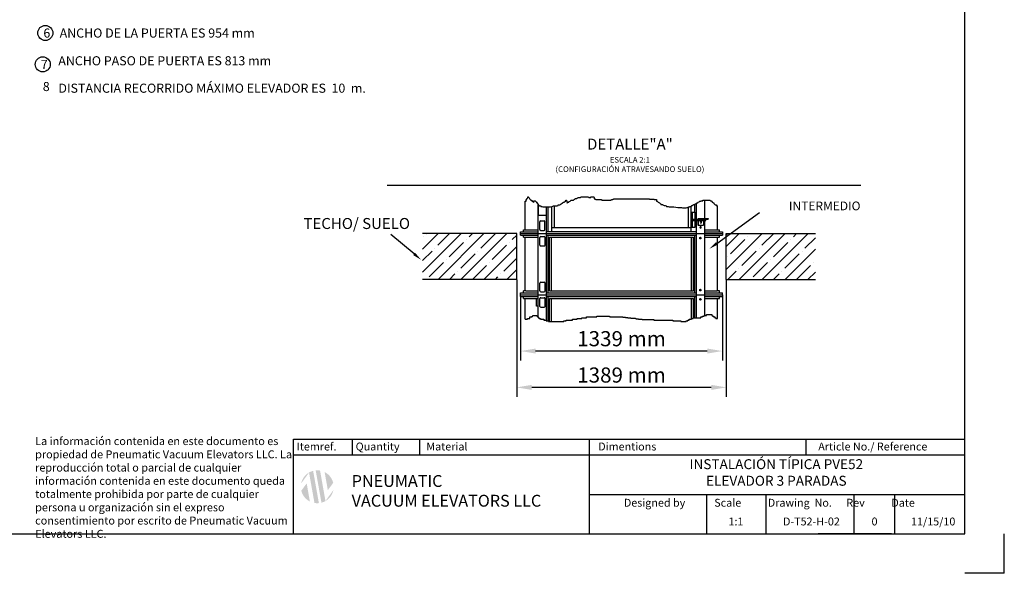
# Model space of a CAD drawing. Units: millimetres. Extents: x 0 to 23765, y 0 to 18109.
# Drawn here: x 10709 to 23765, y 0 to 7343 of the extents above; entities that cross this region are included whole.
import ezdxf

# ---------------------------------------------------------------- set-up
doc = ezdxf.new("R2010")
doc.units = ezdxf.units.MM
doc.header["$LTSCALE"] = 170
doc.header["$MEASUREMENT"] = 0
doc.layers.add('DIM', color=170, linetype='Continuous')
doc.layers.add('FLOOR', color=15, linetype='Continuous')
doc.styles.get("Standard").update_dxf_attribs({"font": 'times.ttf'})
doc.dimstyles.new('ISO-25', dxfattribs={"dimtxt": 2.5, "dimasz": 2.5, "dimexe": 1.25, "dimexo": 0.625, "dimtad": 1, "dimtxsty": 'Standard', "dimcen": 2.5, "dimadec": 0, "dimazin": 0, "dimtfac": 1, "dimtmove": 0, "dimatfit": 3, "dimfxl": 1, "dimarcsym": 0})

# ---------------------------------------------------------------- blocks, each defined once
blk = doc.blocks.new('*D3')
at = {"layer": 'DEFPOINTS', "color": 0}
for p in [(17350, 3671), (20027, 3671), (17350, 2948)]:
    blk.add_point(p, dxfattribs=at)
at = {"layer": 'DIM', "color": 0, "lineweight": -2}
for p, q in [((17350, 3666), (17350, 2823)), ((20027, 3666), (20027, 2823)), ((19827, 2948), (17550, 2948))]:
    blk.add_line(p, q, dxfattribs=at)
at = {"layer": 'DIM', "color": 0}
for points in [[(17550, 2981), (17550, 2915), (17350, 2948)], [(19827, 2981), (19827, 2915), (20027, 2948)]]:
    blk.add_solid(points, dxfattribs=at)
at = {"layer": 'DIM', "color": 0, "insert": (18689, 3086), "char_height": 200.5, "attachment_point": 5}
blk.add_mtext('1339 mm', dxfattribs=at)
blk = doc.blocks.new('*D4')
at = {"layer": 'DEFPOINTS', "color": 0}
for p in [(17300, 3898), (20078, 3898), (17300, 2466)]:
    blk.add_point(p, dxfattribs=at)
at = {"layer": 'DIM', "color": 0, "lineweight": -2}
for p, q in [((17300, 3893), (17300, 2341)), ((20078, 3893), (20078, 2341)), ((19878, 2466), (17500, 2466))]:
    blk.add_line(p, q, dxfattribs=at)
at = {"layer": 'DIM', "color": 0}
for points in [[(17500, 2500), (17500, 2433), (17300, 2466)], [(19878, 2500), (19878, 2433), (20078, 2466)]]:
    blk.add_solid(points, dxfattribs=at)
at = {"layer": 'DIM', "color": 0, "insert": (18689, 2604), "char_height": 200.5, "attachment_point": 5}
blk.add_mtext('1389 mm', dxfattribs=at)

msp = doc.modelspace()

# ---------------------------------------------------------------- hatches: boundary and pattern name
h = msp.add_hatch(color=1)
h.paths.add_polyline_path([(14752.421, 1342.974), (14795.028, 1103.793), (14866.635, 1200.006, 0.21985268)])
h.paths.add_polyline_path([(14514.599, 1191.991), (14442.992, 1095.778, 0.21985268), (14557.206, 952.81)])
h.paths.add_polyline_path([(14545.935, 1336.231), (14545.825, 1336.852, 0.212941798), (14441.395, 1193.021)])
h.paths.add_polyline_path([(14600.243, 1359.094, 0.067684571), (14545.825, 1336.852), (14617.78, 932.92, 0.067684571), (14676.532, 930.837)])
h.paths.add_polyline_path([(14691.848, 1362.864, 0.066513274), (14634.108, 1365.045), (14710.369, 936.946, 0.066513274), (14763.803, 958.932)])
h.paths.add_polyline_path([(14868.233, 1102.763), (14763.64, 959.845), (14763.803, 958.932, 0.212941798)])
at = {"layer": 'FLOOR'}
h = msp.add_hatch(dxfattribs=at)
h.set_pattern_fill('ANSI35', color=256, scale=860, style=0)
h.set_pattern_definition([(45, (26362.43, -2718.68), (-152.028, 152.028), []), (45, (26514.46, -2718.68), (-152.028, 152.028), [268.75, -53.75, 0, -53.75])])
h.paths.add_polyline_path([(16050.171, 4507.493), (16050.171, 3897.893), (17299.591, 3897.893), (17299.591, 4507.493)])
h = msp.add_hatch(dxfattribs=at)
h.set_pattern_fill('ANSI35', color=256, scale=860, style=0)
h.set_pattern_definition([(45, (26403.33, -2718.68), (-152.028, 152.028), []), (45, (26555.36, -2718.68), (-152.028, 152.028), [268.75, -53.75, 0, -53.75])])
h.paths.add_polyline_path([(21259.575, 3897.893), (21259.575, 4507.493), (20135.091, 4507.493), (20077.691, 4465.922), (20077.691, 3897.893)])
h.paths.add_polyline_path([(20135.091, 4507.493), (20077.691, 4507.493), (20077.691, 4465.922)], flags=16)

# ---------------------------------------------------------------- linework, layer by layer
at = {"color": 7}
msp.add_line((23241.233, 523.708), (23241.233, 17585.188), dxfattribs=at)
for p, q in [((17425.122, 4950.922), (17431.993, 4964.649)), ((17431.993, 4964.649), (17431.993, 4971.513)), ((17431.993, 4971.513), (17438.863, 4971.513)), ((17438.863, 4971.513), (17445.733, 4978.377)), ((17445.733, 4978.377), (17445.733, 4992.105)), ((17445.733, 4992.105), (17452.604, 4992.105)), ((17452.604, 4992.105), (17466.344, 4978.377)), ((17466.344, 4978.377), (17473.214, 4964.649)), ((17473.214, 4964.649), (17486.955, 4950.922)), ((18050.319, 4950.922), (18064.059, 4964.649)), ((18064.059, 4964.649), (18077.8, 4971.513)), ((18077.8, 4971.513), (18091.54, 4971.513)), ((18091.54, 4971.513), (18105.281, 4978.377)), ((18105.281, 4978.377), (18119.022, 4985.241)), ((18119.022, 4985.241), (18139.632, 4985.241)), ((18139.632, 4985.241), (18153.373, 4992.105)), ((18153.373, 4992.105), (18249.557, 4992.105)), ((18249.557, 4992.105), (18256.428, 4985.241)), ((18256.428, 4985.241), (18258.323, 4984.294)), ((18258.323, 4984.294), (18281.352, 4984.294)), ((18281.352, 4988.054), (18281.352, 4995.574)), ((18281.352, 4995.574), (18321.17, 4995.574)), ((18281.352, 4984.294), (18281.352, 4988.054)), ((18321.17, 4995.574), (18321.17, 4984.294)), ((18321.17, 4984.294), (18324.934, 4984.294)), ((18324.934, 4984.294), (18324.934, 4973.014)), ((18324.934, 4973.014), (18328.697, 4973.014)), ((18328.697, 4973.014), (18328.697, 4969.254)), ((18328.697, 4969.254), (18332.46, 4969.254)), ((18332.46, 4969.254), (18332.46, 4965.494)), ((18332.46, 4965.494), (18339.987, 4965.494)), ((18339.987, 4965.494), (18339.987, 4961.734)), ((18339.987, 4961.734), (18347.514, 4961.734)), ((18347.514, 4961.734), (18347.514, 4957.974)), ((18573.316, 4957.974), (18573.316, 4961.734)), ((18573.316, 4961.734), (18584.606, 4961.734)), ((18584.606, 4961.734), (18584.606, 4965.494)), ((18584.606, 4965.494), (18610.949, 4965.494)), ((18610.949, 4965.494), (18610.949, 4969.254)), ((18610.949, 4969.254), (19055.026, 4969.254)), ((19055.026, 4969.254), (19055.026, 4965.494)), ((19055.026, 4965.494), (19058.789, 4965.494)), ((19058.789, 4965.494), (19058.789, 4961.734)), ((19058.789, 4961.734), (19122.766, 4961.734)), ((19122.766, 4961.734), (19122.766, 4957.974)), ((17413.39, 4557.492), (17413.39, 4937.194)), ((17413.39, 4937.194), (17425.122, 4937.194)), ((17425.122, 4937.194), (17425.122, 4950.922)), ((17486.955, 4950.922), (17500.696, 4950.922)), ((17500.696, 4950.922), (17500.696, 4937.194)), ((17500.696, 4937.194), (17507.566, 4937.194)), ((17507.566, 4937.194), (17514.436, 4930.33)), ((17514.436, 4930.33), (17521.306, 4923.466)), ((17521.306, 4916.602), (17535.047, 4948.787)), ((17521.306, 4923.466), (17521.306, 4916.602)), ((17535.047, 4948.787), (17541.917, 4941.923)), ((17541.917, 4941.923), (17548.788, 4935.059)), ((17548.788, 4935.059), (17555.658, 4928.195)), ((17555.658, 4928.195), (17555.658, 4921.331)), ((17555.658, 4921.331), (17562.528, 4921.331)), ((17562.528, 4921.331), (17569.398, 4907.603)), ((17569.398, 4907.603), (17583.139, 4893.876)), ((17583.139, 4893.876), (17590.009, 4887.012)), ((17585.054, 4507.493), (17585.054, 4891.962)), ((17590.009, 4887.012), (17596.88, 4880.148)), ((17596.88, 4880.148), (17603.75, 4880.148)), ((17603.75, 4880.148), (17603.75, 4873.284)), ((17603.75, 4873.284), (17617.49, 4873.284)), ((17617.49, 4873.284), (17617.49, 4866.42)), ((17617.49, 4866.42), (17631.231, 4866.42)), ((17631.231, 4866.42), (17644.972, 4859.556)), ((17644.972, 4859.556), (17748.026, 4859.556)), ((17693.291, 4507.493), (17693.291, 4859.556)), ((17717.724, 4535.492), (17717.724, 4859.556)), ((17748.026, 4859.556), (17768.637, 4866.42)), ((17766.591, 4535.492), (17766.591, 4865.739)), ((17768.637, 4866.42), (17789.248, 4873.284)), ((17789.248, 4873.284), (17837.34, 4873.284)), ((17801.403, 4585.491), (17801.403, 4873.284)), ((17837.34, 4873.284), (17844.21, 4880.148)), ((17844.21, 4880.148), (17851.08, 4880.148)), ((17851.08, 4880.148), (17851.08, 4887.012)), ((17851.08, 4887.012), (17871.691, 4887.012)), ((17871.691, 4887.012), (17878.562, 4893.876)), ((17878.562, 4893.876), (17885.432, 4900.74)), ((17885.432, 4900.74), (17892.302, 4900.74)), ((17892.302, 4900.74), (17899.172, 4907.603)), ((17899.172, 4907.603), (17906.043, 4907.603)), ((17906.043, 4914.467), (17919.783, 4921.331)), ((17906.043, 4907.603), (17906.043, 4914.467)), ((17919.783, 4921.331), (17926.653, 4921.331)), ((17926.653, 4921.331), (17933.524, 4928.195)), ((17933.524, 4928.195), (17947.264, 4935.059)), ((17947.264, 4935.059), (17954.135, 4948.787)), ((17954.135, 4948.787), (17961.005, 4948.787)), ((17961.005, 4948.787), (17967.875, 4909.738)), ((17967.875, 4909.738), (17974.746, 4916.602)), ((17974.746, 4916.602), (17981.616, 4923.466)), ((17981.616, 4923.466), (17988.486, 4923.466)), ((17988.486, 4923.466), (17995.356, 4930.33)), ((17995.356, 4930.33), (18009.097, 4937.194)), ((18009.097, 4937.194), (18015.967, 4944.058)), ((18015.967, 4944.058), (18022.838, 4950.922)), ((18022.838, 4950.922), (18050.319, 4950.922)), ((18347.514, 4957.974), (18422.781, 4957.974)), ((18422.781, 4957.974), (18422.781, 4954.214)), ((18422.781, 4954.214), (18430.308, 4954.214)), ((18430.308, 4954.214), (18430.308, 4950.454)), ((18430.308, 4950.454), (18546.972, 4950.454)), ((18546.972, 4950.454), (18546.972, 4954.214)), ((18546.972, 4954.214), (18554.499, 4954.214)), ((18554.499, 4954.214), (18554.499, 4957.974)), ((18554.499, 4957.974), (18573.316, 4957.974)), ((19122.766, 4957.974), (19152.873, 4957.974)), ((19152.873, 4957.974), (19152.873, 4935.059)), ((19152.873, 4935.059), (19163.574, 4935.059)), ((19163.574, 4935.059), (19177.314, 4921.331)), ((19177.314, 4921.331), (19191.055, 4914.467)), ((19191.055, 4914.467), (19197.925, 4907.603)), ((19197.925, 4907.603), (19204.796, 4900.74)), ((19204.796, 4900.74), (19211.666, 4900.74)), ((19211.666, 4900.74), (19211.666, 4893.876)), ((19211.666, 4893.876), (19232.277, 4893.876)), ((19232.277, 4893.876), (19239.147, 4887.012)), ((19239.147, 4887.012), (19252.888, 4880.148)), ((19252.888, 4880.148), (19266.628, 4880.148)), ((19266.628, 4880.148), (19280.369, 4873.284)), ((19280.369, 4873.284), (19287.239, 4866.42)), ((19287.239, 4866.42), (19307.85, 4866.42)), ((19307.85, 4866.42), (19321.591, 4859.556)), ((19321.591, 4859.556), (19383.423, 4859.556)), ((19383.423, 4859.556), (19438.063, 4852.692)), ((19438.063, 4852.692), (19486.155, 4852.692)), ((19486.155, 4852.692), (19499.896, 4845.828)), ((19499.896, 4845.828), (19547.988, 4845.828)), ((19547.988, 4845.828), (19561.729, 4852.692)), ((19561.729, 4852.692), (19575.469, 4852.692)), ((19575.469, 4852.692), (19575.469, 4859.556)), ((19575.469, 4859.556), (19589.21, 4859.556)), ((19575.879, 4585.491), (19575.879, 4859.556)), ((19589.21, 4859.556), (19596.08, 4866.42)), ((19596.08, 4866.42), (19602.95, 4866.42)), ((19602.95, 4866.42), (19616.691, 4873.284)), ((19610.691, 4535.492), (19610.691, 4870.286)), ((19616.691, 4873.284), (19623.561, 4880.148)), ((19623.561, 4880.148), (19630.431, 4880.148)), ((19630.431, 4880.148), (19637.302, 4887.012)), ((19637.302, 4887.012), (19644.172, 4887.012)), ((19644.172, 4887.012), (19644.172, 4893.876)), ((19644.172, 4893.876), (19664.783, 4893.876)), ((19659.557, 4789.486), (19659.557, 4893.876)), ((19664.783, 4893.876), (19664.783, 4900.74)), ((19664.783, 4900.74), (19678.523, 4900.74)), ((19678.523, 4900.74), (19685.394, 4907.603)), ((19683.991, 4697.488), (19683.991, 4906.202)), ((19685.394, 4907.603), (19692.264, 4914.467)), ((19692.264, 4914.467), (19699.134, 4914.467)), ((19699.134, 4914.467), (19706.005, 4921.331)), ((19706.005, 4921.331), (19719.745, 4928.195)), ((19719.745, 4928.195), (19726.616, 4935.059)), ((19726.616, 4935.059), (19740.356, 4935.059)), ((19740.356, 4935.059), (19747.226, 4941.923)), ((19747.226, 4941.923), (19767.837, 4941.923)), ((19767.837, 4941.923), (19767.837, 4948.787)), ((19767.837, 4948.787), (19864.021, 4948.787)), ((19792.227, 4705.988), (19792.227, 4948.787)), ((19864.021, 4948.787), (19870.892, 4941.923)), ((19870.892, 4941.923), (19877.762, 4941.923)), ((19877.762, 4941.923), (19884.632, 4935.059)), ((19884.632, 4935.059), (19884.632, 4928.195)), ((19884.632, 4928.195), (19891.502, 4928.195)), ((19891.502, 4928.195), (19891.502, 4921.331)), ((19891.502, 4921.331), (19898.373, 4921.331)), ((19898.373, 4921.331), (19905.243, 4914.467)), ((19905.243, 4914.467), (19912.113, 4914.467)), ((19912.113, 4914.467), (19912.113, 4907.603)), ((19912.113, 4907.603), (19918.984, 4900.74)), ((19918.984, 4900.74), (19925.854, 4893.876)), ((19925.854, 4893.876), (19932.724, 4887.012)), ((19932.724, 4887.012), (19946.465, 4887.012)), ((19946.465, 4887.012), (19946.465, 4873.284)), ((19946.465, 4873.284), (19963.892, 4873.284)), ((19963.892, 4557.492), (19963.892, 4873.284)), ((19619.918, 4589.491), (19619.918, 4789.486)), ((19619.918, 4789.486), (19666.586, 4789.486)), ((19631.231, 4589.491), (19631.231, 4789.486)), ((19666.586, 4697.488), (19666.586, 4789.486)), ((19709.036, 4705.988), (19836.383, 4705.988)), ((19765.674, 4705.988), (19765.674, 4698.988)), ((19836.383, 4705.988), (19836.383, 4698.988)), ((17604.174, 4558.591), (17604.174, 4661.389)), ((17616.173, 4673.389), (17662.172, 4673.389)), ((17674.172, 4558.591), (17674.172, 4661.389)), ((17766.591, 4585.491), (19610.691, 4585.491)), ((19619.918, 4589.491), (19666.586, 4589.491)), ((19631.231, 4697.488), (19807.002, 4697.488)), ((19631.231, 4681.488), (19807.002, 4681.488)), ((19666.586, 4589.491), (19666.586, 4681.488)), ((19683.991, 4507.493), (19683.991, 4681.488)), ((19702.036, 4698.988), (19702.036, 4697.488)), ((19702.036, 4681.488), (19702.036, 4615.99)), ((19706.986, 4615.99), (19702.036, 4615.99)), ((19706.986, 4681.488), (19706.986, 4615.99)), ((19706.986, 4615.99), (19777.695, 4615.99)), ((19713.986, 4698.988), (19836.383, 4698.988)), ((19777.695, 4681.488), (19777.695, 4615.99)), ((19792.227, 4697.488), (19792.227, 4698.988)), ((19792.228, 4507.493), (19792.228, 4681.488)), ((19806.369, 4697.488), (19806.369, 4698.988)), ((19807.002, 4681.488), (19807.002, 4697.488)), ((17350.391, 4531.492), (17585.054, 4531.492)), ((17350.391, 4507.493), (17350.391, 4531.492)), ((17350.391, 4507.493), (20026.891, 4507.493)), ((17350.391, 4483.493), (17350.391, 4507.493)), ((17350.391, 4483.493), (17585.054, 4483.493)), ((17389.39, 4531.492), (17389.39, 4557.492)), ((17389.39, 4557.492), (17585.054, 4557.492)), ((17389.39, 4457.494), (17389.39, 4483.493)), ((17389.39, 4457.494), (17585.054, 4457.494)), ((17413.39, 3745.092), (17413.39, 4457.494)), ((17585.054, 3695.093), (17585.054, 4507.493)), ((17607.629, 4353.597), (17607.629, 4456.394)), ((17616.173, 4546.592), (17662.172, 4546.592)), ((17619.629, 4468.394), (17665.628, 4468.394)), ((17677.627, 4353.597), (17677.627, 4456.394)), ((17693.291, 4535.492), (19683.991, 4535.492)), ((17693.291, 3695.093), (17693.291, 4507.493)), ((17693.291, 4483.493), (19683.991, 4483.493)), ((17717.877, 3719.092), (17717.877, 4483.493)), ((17733.897, 4457.494), (19643.384, 4457.494)), ((17735.088, 3745.092), (17735.088, 4457.494)), ((17759.549, 3745.092), (17759.549, 4457.494)), ((19617.733, 3745.092), (19617.733, 4457.494)), ((19642.194, 3745.092), (19642.194, 4457.494)), ((19659.405, 3719.092), (19659.405, 4483.493)), ((19683.991, 3695.093), (19683.991, 4507.493)), ((19792.227, 4557.492), (19987.892, 4557.492)), ((19792.227, 4531.492), (20026.891, 4531.492)), ((19792.227, 3695.093), (19792.227, 4507.493)), ((19792.227, 4483.493), (20026.891, 4483.493)), ((19792.227, 4457.494), (19987.892, 4457.494)), ((19963.892, 3745.092), (19963.892, 4457.494)), ((19987.892, 4531.492), (19987.892, 4557.492)), ((19987.892, 4457.494), (19987.892, 4483.493)), ((20026.891, 4531.492), (20026.891, 4507.493)), ((20026.891, 4507.493), (20026.891, 4483.493)), ((17619.629, 4341.597), (17665.628, 4341.597)), ((17607.629, 3746.191), (17607.629, 3848.989)), ((17619.629, 3860.989), (17665.628, 3860.989)), ((17677.627, 3746.191), (17677.627, 3848.989)), ((17350.391, 3719.092), (17585.054, 3719.092)), ((17350.391, 3695.093), (17350.391, 3719.092)), ((17350.391, 3695.093), (20026.891, 3695.093)), ((17350.391, 3671.093), (17350.391, 3695.093)), ((17350.391, 3671.093), (17585.054, 3671.093)), ((17389.39, 3719.092), (17389.39, 3745.092)), ((17418.389, 3745.092), (17389.39, 3745.092)), ((17389.39, 3645.094), (17389.39, 3671.093)), ((17418.389, 3745.092), (17585.054, 3745.092)), ((17585.054, 3401.186), (17585.054, 3695.093)), ((17619.629, 3734.192), (17665.628, 3734.192)), ((17619.629, 3655.994), (17665.628, 3655.994)), ((17693.291, 3719.092), (19683.991, 3719.092)), ((17693.291, 3349.707), (17693.291, 3695.093)), ((17693.291, 3671.093), (19683.991, 3671.093)), ((17717.877, 3349.707), (17717.877, 3671.093)), ((17735.088, 3745.092), (19642.194, 3745.092)), ((19659.405, 3390.891), (19659.405, 3671.093)), ((19683.991, 3390.891), (19683.991, 3695.093)), ((19792.227, 3745.092), (19958.892, 3745.092)), ((19792.227, 3719.092), (20026.891, 3719.092)), ((19792.227, 3421.778), (19792.227, 3695.093)), ((19792.227, 3671.093), (20026.891, 3671.093)), ((19987.892, 3745.092), (19958.892, 3745.092)), ((19987.892, 3719.092), (19987.892, 3745.092)), ((19987.892, 3645.094), (19987.892, 3671.093)), ((20026.891, 3695.093), (20026.891, 3719.092)), ((20026.891, 3695.093), (20026.891, 3671.093)), ((17389.39, 3645.094), (17585.054, 3645.094)), ((17413.39, 3370.299), (17413.39, 3645.094)), ((17607.629, 3541.197), (17607.629, 3643.994)), ((17619.629, 3529.197), (17665.628, 3529.197)), ((17677.627, 3541.197), (17677.627, 3643.994)), ((17733.897, 3645.094), (19643.384, 3645.094)), ((17735.088, 3339.411), (17735.088, 3645.094)), ((17759.549, 3339.411), (17759.549, 3645.094)), ((19617.733, 3370.299), (19617.733, 3645.094)), ((19642.194, 3390.891), (19642.194, 3645.094)), ((19792.227, 3645.094), (19987.892, 3645.094)), ((19963.892, 3380.595), (19963.892, 3645.094)), ((17471.951, 3380.595), (17471.951, 3401.186)), ((17471.951, 3401.186), (17502.867, 3401.186)), ((17502.867, 3401.186), (17502.867, 3411.482)), ((17502.867, 3411.482), (17513.172, 3411.482)), ((17513.172, 3411.482), (17513.172, 3421.778)), ((17513.172, 3421.778), (17564.7, 3421.778)), ((17564.7, 3421.778), (17564.7, 3411.482)), ((17564.7, 3411.482), (17575.005, 3411.482)), ((17575.005, 3411.482), (17575.005, 3401.186)), ((17575.005, 3401.186), (17585.31, 3401.186)), ((17585.31, 3401.186), (17585.31, 3390.891)), ((18224.247, 3390.891), (18224.247, 3401.186)), ((18224.247, 3401.186), (18362.567, 3401.186)), ((18362.567, 3401.186), (18362.567, 3408.829)), ((18362.567, 3408.829), (18527.746, 3408.829)), ((18366.331, 3408.829), (18373.857, 3408.829)), ((18527.746, 3408.829), (18527.746, 3405.068)), ((18527.746, 3405.068), (18535.273, 3405.068)), ((18535.273, 3405.068), (18535.273, 3401.308)), ((18535.273, 3401.308), (18708.174, 3401.308)), ((18708.174, 3401.308), (18708.174, 3397.548)), ((18708.174, 3397.548), (18742.044, 3397.548)), ((18742.044, 3397.548), (18742.044, 3393.788)), ((19742.527, 3390.891), (19742.527, 3401.186)), ((19742.527, 3401.186), (19763.138, 3401.186)), ((19763.138, 3401.186), (19763.138, 3411.482)), ((19763.138, 3411.482), (19783.749, 3411.482)), ((19783.749, 3411.482), (19783.749, 3421.778)), ((19783.749, 3421.778), (19814.665, 3421.778)), ((19814.665, 3421.778), (19814.665, 3432.074)), ((19814.665, 3432.074), (19886.803, 3432.074)), ((19886.803, 3432.074), (19886.803, 3421.778)), ((19886.803, 3421.778), (19897.109, 3421.778)), ((19897.109, 3421.778), (19897.109, 3411.482)), ((19897.109, 3411.482), (19907.414, 3411.482)), ((19907.414, 3411.482), (19907.414, 3401.186)), ((19907.414, 3401.186), (19928.025, 3401.186)), ((19928.025, 3401.186), (19928.025, 3390.891)), ((17413.39, 3370.299), (17441.034, 3370.299)), ((17441.034, 3370.299), (17441.034, 3380.595)), ((17441.034, 3380.595), (17471.951, 3380.595)), ((17585.31, 3390.891), (17595.616, 3390.891)), ((17595.616, 3390.891), (17595.616, 3380.595)), ((17595.616, 3380.595), (17616.227, 3380.595)), ((17616.227, 3380.595), (17616.227, 3370.299)), ((17616.227, 3370.299), (17657.448, 3370.299)), ((17657.448, 3370.299), (17657.448, 3360.003)), ((17657.448, 3360.003), (17688.365, 3360.003)), ((17688.365, 3360.003), (17688.365, 3349.707)), ((17688.365, 3349.707), (17719.281, 3349.707)), ((17719.281, 3349.707), (17719.281, 3339.411)), ((17719.281, 3339.411), (17925.39, 3339.411)), ((17925.39, 3339.411), (17925.39, 3349.707)), ((17925.39, 3349.707), (17956.306, 3349.707)), ((17956.306, 3349.707), (17956.306, 3360.003)), ((17956.306, 3360.003), (18038.749, 3360.003)), ((18038.749, 3360.003), (18038.749, 3370.299)), ((18038.749, 3370.299), (18100.582, 3370.299)), ((18100.582, 3370.299), (18100.582, 3380.595)), ((18100.582, 3380.595), (18162.415, 3380.595)), ((18162.415, 3380.595), (18162.415, 3390.891)), ((18162.415, 3390.891), (18224.247, 3390.891)), ((18742.044, 3393.788), (18772.151, 3393.788)), ((18772.151, 3393.788), (18772.151, 3390.028)), ((18772.151, 3390.028), (18813.548, 3390.028)), ((18813.548, 3390.028), (18813.548, 3386.268)), ((18813.548, 3386.268), (18836.128, 3386.268)), ((18836.128, 3386.268), (18836.128, 3382.508)), ((18836.128, 3382.508), (18873.762, 3382.508)), ((18873.762, 3382.508), (18873.762, 3378.748)), ((18873.762, 3378.748), (18881.288, 3378.748)), ((18881.288, 3378.748), (18881.288, 3374.988)), ((18881.288, 3374.988), (18915.158, 3374.988)), ((18915.158, 3374.988), (18915.158, 3371.228)), ((18915.158, 3371.228), (18964.082, 3371.228)), ((18964.082, 3371.228), (18964.082, 3367.468)), ((18964.082, 3367.468), (19118.538, 3367.468)), ((19118.538, 3367.468), (19118.538, 3360.003)), ((19118.538, 3360.003), (19371.854, 3360.003)), ((19371.854, 3360.003), (19371.854, 3349.707)), ((19371.854, 3349.707), (19474.586, 3349.707)), ((19474.586, 3349.707), (19474.586, 3339.411)), ((19474.586, 3339.411), (19546.724, 3339.411)), ((19546.724, 3339.411), (19546.724, 3349.707)), ((19546.724, 3349.707), (19567.335, 3349.707)), ((19567.335, 3349.707), (19567.335, 3360.003)), ((19567.335, 3360.003), (19587.946, 3360.003)), ((19587.946, 3360.003), (19587.946, 3370.299)), ((19587.946, 3370.299), (19618.862, 3370.299)), ((19618.862, 3370.299), (19618.862, 3380.595)), ((19618.862, 3380.595), (19639.473, 3380.595)), ((19639.473, 3380.595), (19639.473, 3390.891)), ((19639.473, 3390.891), (19742.527, 3390.891)), ((19928.025, 3390.891), (19938.331, 3390.891)), ((19938.331, 3390.891), (19938.331, 3380.595)), ((19938.331, 3380.595), (19963.892, 3380.595)), ((14338.199, 1780.607), (23241.233, 1780.607)), ((14338.199, 523.708), (14338.199, 1780.607)), ((21139.516, 1571.124), (21139.516, 1780.607)), ((19820.391, 523.708), (19820.391, 1047.416)), ((20607.42, 523.708), (20607.42, 1047.416)), ((21773.503, 523.708), (21773.503, 1047.416)), ((22311.465, 523.708), (22311.465, 1047.416)), ((22269.519, 523.708), (21298.041, 523.708))]:
    msp.add_line(p, q)
at = {"color": 1}
for p, q in [((17563.855, 3545.096), (17563.855, 3645.094)), ((17585.054, 3545.096), (17563.855, 3545.096))]:
    msp.add_line(p, q, dxfattribs=at)
at = {"color": 0}
for p, q in [((15123.761, 1571.124), (15123.761, 1780.607)), ((16014.064, 1571.124), (16014.064, 1780.607)), ((18266.008, 523.708), (18266.008, 1780.607)), ((14338.199, 1571.124), (23241.233, 1571.124)), ((18266.008, 1047.416), (23241.233, 1047.416)), ((523.708, 523.708), (23241.233, 523.708)), ((23764.941, 0), (23764.941, 523.708)), ((23764.941, 0), (23764.941, 523.708)), ((23764.941, 0), (23241.233, 0)), ((23764.941, 0), (23241.233, 0))]:
    msp.add_line(p, q, dxfattribs=at)
at = {"color": 1}
msp.add_lwpolyline([(17585.156, 4891.86), (17585.156, 4751.257), (17693.046, 4751.257), (17693.046, 4859.556)], dxfattribs=at)
for centre in [(11048.684, 7167.247), (11014.815, 6751.117)]:
    msp.add_circle(centre, 99.849)
for centre, radius, start, end in [((19709.036, 4698.988), 7, 90, 180), ((17616.173, 4661.389), 12, 90, 180), ((17662.172, 4661.389), 12, 0, 90), ((19713.986, 4691.988), 7, 90, 128.2132107), ((19784.694, 4691.988), 7, 90, 128.2132107), ((17616.173, 4558.591), 12, 180, 270), ((17619.629, 4456.394), 12, 90, 180), ((17662.172, 4558.591), 12, 270, 0), ((17665.628, 4456.394), 12, 0, 90), ((17619.629, 4353.597), 12, 180, 270), ((17665.628, 4353.597), 12, 270, 0), ((17619.629, 3848.989), 12, 90, 180), ((17665.628, 3848.989), 12, 0, 90), ((17619.629, 3746.191), 12, 180, 270), ((17619.629, 3643.994), 12, 90, 180), ((17665.628, 3746.191), 12, 270, 0), ((17665.628, 3643.994), 12, 0, 90), ((17619.629, 3541.197), 12, 180, 270), ((17665.628, 3541.197), 12, 270, 0)]:
    msp.add_arc(centre, radius, start, end)
at = {"extrusion": (0, 0, -1)}
for centre in [(19737.391, 4588.991), (19742.34, 4657.489)]:
    msp.add_ellipse(centre, major_axis=(0, -11.5), ratio=0.776024224, dxfattribs=at)
msp.add_ellipse((19737.391, 4657.489), major_axis=(0, 11.5), ratio=0.776024224, start_param=0.281002734, end_param=2.860589919, dxfattribs=at)
for centre in [(19734.654, 4445.994), (19734.654, 3756.591), (19734.654, 3633.594)]:
    msp.add_ellipse(centre, major_axis=(0, 11.5), ratio=0.776024224)
at = {"layer": 'DIM'}
for p, q in [((15579.801, 5147.357), (21863.306, 5147.357)), ((19954.182, 4376.475), (20517.962, 4784.778)), ((15938.748, 4236.881), (15629.104, 4493.014))]:
    msp.add_line(p, q, dxfattribs=at)
for points in [[(19966.074, 4360.084), (19942.291, 4392.865), (19855.837, 4305.127)], [(15951.81, 4252.356), (15925.687, 4221.407), (16031.595, 4158.512)]]:
    msp.add_solid(points, dxfattribs=at)
at = {"layer": 'FLOOR'}
for p, q in [((17299.591, 4507.493), (16050.171, 4507.493)), ((17299.591, 3897.893), (17299.591, 4507.493)), ((20077.691, 4507.493), (21259.575, 4507.493)), ((20077.691, 3897.893), (20077.691, 4507.493)), ((17299.591, 3897.893), (16050.171, 3897.893)), ((20077.691, 3897.893), (21259.575, 3897.893))]:
    msp.add_line(p, q, dxfattribs=at)

# ---------------------------------------------------------------- texts
for s, height, p in [('6', 120.763, (11023.49, 7105.924)), ('ANCHO DE LA PUERTA ES 954 mm', 120.76348, (11238.961, 7105.924)), ('7', 120.763, (10989.621, 6689.794)), ('ANCHO PASO DE PUERTA ES 813 mm', 120.76348, (11221.24, 6737.991)), ('DISTANCIA RECORRIDO MÁXIMO ELEVADOR ES  10  m.', 120.76348, (11222.157, 6374.452)), ('8', 120.763, (11015.782, 6396.766)), ('Material', 104.7416, (16101.839, 1629.362)), ('Dimentions', 104.7416, (18380.525, 1629.362))]:
    msp.add_text(s, height=height).set_placement(p)
at = {"attachment_point": 1}
for s, insert, char_height, width in [('{\\fArial|b0|i0|c0|p34;La información contenida en este documento es propiedad de Pneumatic Vacuum Elevators LLC. La reproducción total o parcial de cualquier información contenida en este documento queda totalmente prohibida por parte de cualquier persona u organización sin el expreso consentimiento por escrito de Pneumatic Vacuum Elevators LLC.}', (10914.353, 1806.642), 105.410586, 3508.55014), ('Itemref.', (14381.67, 1734.104), 104.7416, 784.50397), ('Quantity', (15164.139, 1734.104), 104.7416, 784.50397), ('\\fArial|b0|i0|c0|p34;Article No./ Reference', (21297.818, 1734.104), 104.74158, 2429.21243), ('\\fTimes New Roman|b1|i0|c0|p16;\\C1;PNEUMATIC \\PVACUUM ELEVATORS LLC', (15111.539, 1303.159), 157.11237, 3094.91732), ('\\fArial|b0|i0|c0|p34;Designed by            Scale           Drawing  No.      Rev           Date', (18720.55, 988.398), 104.74158, 4505.8781), ('\\fArial|b0|i0|c0|p34;1:1', (20107.628, 739.829), 104.74158, 700.7893), ('\\fArial|b0|i0|c0|p34;0', (22004.611, 739.829), 104.74158, 1510.5002), ('\\fArial|b0|i0|c0|p34;11/15/10', (22528.143, 739.829), 104.74158, 700.7893)]:
    msp.add_mtext(s, dxfattribs=dict(at, insert=insert, char_height=char_height, width=width))
at = {"color": 5, "insert": (20742.049, 1320.507), "char_height": 131.97439, "width": 3582.1621, "attachment_point": 5}
msp.add_mtext('INSTALACIÓN TÍPICA PVE52\\PELEVADOR 3 PARADAS', dxfattribs=at)
at = {"insert": (20830.292, 739.829), "char_height": 104.74158, "attachment_point": 1}
msp.add_mtext('\\fArial|b0|i0|c0|p34;D-T52-H-02', dxfattribs=at)
at = {"layer": 'DIM'}
for s, insert, char_height, attachment_point in [('DETALLE"A"\\P{\\H0.5144x;ESCALA 2:1\\P(CONFIGURACIÓN ATRAVESANDO SUELO)}', (18800.556, 5544.402), 145.8, 5), ('INTERMEDIO', (21858.194, 4858.154), 116.64, 6), ('TECHO/ SUELO', (15884.993, 4621.162), 145.8, 6)]:
    msp.add_mtext(s, dxfattribs=dict(at, insert=insert, char_height=char_height, attachment_point=attachment_point))

# ---------------------------------------------------------------- dimensions: what is measured, and where the dimension line sits
for base, p1, p2, text, picture, middle in [((17299.591, 2466.208), (20077.691, 3897.893), (17299.591, 3897.893), '1389 mm', '*D4', (18688.641, 2604.107)), ((17350.391, 2948.058), (20026.891, 3671.093), (17350.391, 3671.093), '1339 mm', '*D3', (18688.641, 3085.956))]:
    dim = msp.add_linear_dim(base=base, p1=p1, p2=p2, text=text, dimstyle='ISO-25', override={"dimtxt": 200.5, "dimasz": 200, "dimexe": 125, "dimexo": 4.625, "dimgap": 35.625, "dimcen": 250.5}, dxfattribs=at)
    dim.commit()
    dim.dimension.update_dxf_attribs({"geometry": picture, "text_midpoint": middle})

doc.saveas('drawing.dxf')
